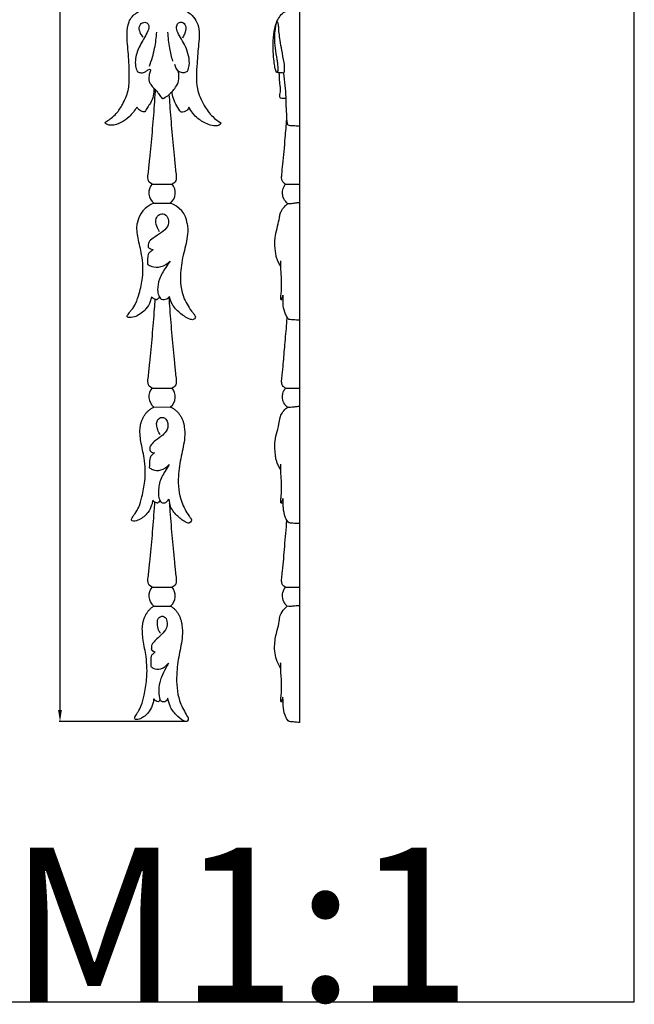
# Model space of a CAD drawing. Units: millimetres. Extents: x 0 to 1341, y 28 to 1187.
# Drawn here: x 974 to 1341, y 28 to 615 of the extents above; entities that cross this region are included whole.
import ezdxf

# ---------------------------------------------------------------- set-up
doc = ezdxf.new("R2010")
doc.units = ezdxf.units.MM
doc.layers.add('Default', color=7, linetype='Continuous', true_color=0xffffff)
doc.styles.add('Arial', font='arial.ttf')
doc.styles.get("Standard").update_dxf_attribs({"font": 'arial.ttf'})
doc.dimstyles.new('Default', dxfattribs={"dimtxt": 10, "dimasz": 7, "dimexe": 0.5, "dimexo": 0.5, "dimgap": 0.25, "dimtad": 1, "dimtoh": 1, "dimdec": 0, "dimzin": 1, "dimdsep": 46, "dimtxsty": 'Arial', "dimcen": 0.5, "dimazin": 0, "dimtfac": 1, "dimtdec": 4, "dimtix": 1, "dimtmove": 1, "dimatfit": 3, "dimfxl": 0, "dimtolj": 1, "dimtzin": 1, "dimarcsym": 0})

# ---------------------------------------------------------------- blocks, each defined once
blk = doc.blocks.new('*D1828')
at = {"layer": 'Default', "color": 0, "lineweight": -2, "transparency": 16777216}
for p, q in [((1058.86, 1084.55), (997.88, 1084.55)), ((998.38, 1077.55), (998.38, 203.55)), ((1073, 196.55), (997.88, 196.55))]:
    blk.add_line(p, q, dxfattribs=at)
at = {"layer": 'Default', "color": 0, "transparency": 16777216}
for points in [[(997.21, 1077.55), (999.54, 1077.55), (998.38, 1084.55)], [(997.21, 203.55), (999.54, 203.55), (998.38, 196.55)]]:
    blk.add_solid(points, dxfattribs=at)
at = {"layer": 'Defpoints', "color": 0, "transparency": 16777216}
for p in [(1059.36, 1084.55), (998.38, 196.55), (1073.5, 196.55)]:
    blk.add_point(p, dxfattribs=at)
at = {"layer": 'Default', "color": 0, "transparency": 16777216, "insert": (993.02, 640.55), "char_height": 10, "attachment_point": 5, "rotation": 90, "style": 'Arial'}
blk.add_mtext('\\A1;888', dxfattribs=at)

msp = doc.modelspace()

# ---------------------------------------------------------------- linework, layer by layer
at = {"layer": 'Default'}
for p, q in [((1141.13, 1084.55), (1141.13, 196.03)), ((1053.32, 516.96), (1065.18, 516.96)), ((1132.85, 516.96), (1141.13, 516.96)), ((1054.4, 505.55), (1064.17, 505.6)), ((1129.98, 448.16), (1131.4, 448)), ((1053.32, 395.39), (1065.18, 395.39)), ((1132.85, 395.39), (1141.19, 395.39)), ((1054.34, 384.03), (1064.23, 384.09)), ((1063.17, 329.15), (1063.58, 326.78)), ((1129.99, 326.94), (1131.4, 326.75)), ((1053.32, 276.71), (1065.18, 276.71)), ((1132.85, 276.71), (1141.13, 276.71)), ((1054.29, 265.39), (1064.3, 265.46)), ((1130.01, 208.45), (1131.39, 208.43))]:
    msp.add_line(p, q, dxfattribs=at)
msp.add_lwpolyline([(0, 29.55), (1340.73, 29.55), (1340.73, 1186.62), (0, 1186.62), (0, 29.55)], dxfattribs=at)
for centre, radius, start, end in [((1059.25, 511.76), 7.88, 138.76393, 232.00106), ((1059.25, 511.76), 7.88, 308.57914, 41.23606), ((1059.36, 491.31), 15.08, 109.19191, 171.53278), ((1059.36, 491.31), 15.08, 8.46722, 71.38827), ((1059.25, 390.2), 7.88, 138.76393, 231.50064), ((1059.25, 390.2), 7.88, 309.1968, 41.23606), ((1059.25, 271.51), 7.88, 138.76393, 231.01192), ((1059.25, 271.51), 7.88, 309.80244, 41.23606)]:
    msp.add_arc(centre, radius, start, end, dxfattribs=at)
for points, knots in [([(1025.1, 553.74), (1025.5, 553.97), (1026.81, 554.75), (1029.25, 556.3), (1032.67, 559.48), (1036.09, 565.05), (1039.47, 572.42), (1039.85, 582.74), (1039.36, 594.02), (1038, 604.78), (1038.82, 613.78), (1043.06, 619.03), (1047.62, 620.55), (1049.97, 621.04), (1050.88, 621.16)], [1913.823417, 1913.823417, 1913.823417, 1913.823417, 1915.480199, 1919.371286, 1924.328887, 1932.247657, 1942.895981, 1953.203065, 1969.031556, 1983.749356, 1992.441294, 2000.893019, 2006.296917, 2009.639387, 2009.639387, 2009.639387, 2009.639387]), ([(1067.84, 621.23), (1070, 621.2), (1075.58, 620.1), (1082.09, 611.83), (1081, 600.38), (1079.93, 587.86), (1079.08, 575.07), (1083.58, 564.28), (1088.68, 557.37), (1092.62, 554.42), (1094.42, 553.34)], [677.593299, 677.593299, 677.593299, 677.593299, 685.452977, 697.429184, 711.54039, 725.365719, 743.52166, 756.657725, 766.6946, 774.321977, 774.321977, 774.321977, 774.321977]), ([(1127.35, 583.5), (1127.1, 584.22), (1126.53, 586.09), (1126.06, 589.52), (1125.63, 593.39), (1125.45, 597.79), (1125.42, 603.16), (1125.97, 608.46), (1127.34, 613.2), (1128.96, 616.53), (1131.4, 619.33), (1134.53, 620.71), (1137.34, 621.16), (1139.55, 621.21), (1140.71, 621.21), (1141.13, 621.2)], [0, 0, 0, 0, 1.022694, 2.596587, 4.613501, 6.219421, 8.469013, 11.786595, 13.279668, 15.03688, 16.699426, 18.094227, 19.506356, 20.475041, 21.048262, 21.048262, 21.048262, 21.048262]), ([(1048.01, 604.58), (1047.17, 605.44), (1045.9, 607.54), (1045.2, 611.31), (1047.96, 613.8), (1050.71, 613.01), (1051.82, 610.33), (1049.6, 605.64), (1046.04, 599.92), (1043.24, 593.05), (1043.16, 587.61), (1043.96, 585.09), (1044.41, 584.1)], [0, 0, 0, 0, 1.60072, 3.244821, 4.643917, 5.697292, 6.526004, 8.181602, 12.158386, 15.806933, 17.835219, 19.285315, 19.285315, 19.285315, 19.285315]), ([(1074.37, 584.33), (1074.85, 585.4), (1075.78, 588.36), (1075.22, 593.49), (1073.41, 598.7), (1070.92, 603.26), (1068.62, 606.89), (1067.44, 610.37), (1068.67, 613.42), (1072.15, 613.7), (1074.15, 610.15), (1072.69, 606.86), (1071.81, 604.75), (1071.36, 603.97)], [0, 0, 0, 0, 1.557595, 4.070036, 6.716672, 8.891381, 10.984904, 12.481746, 13.616995, 14.821834, 16.251299, 18.147069, 19.337679, 19.337679, 19.337679, 19.337679]), ([(1131.83, 583.05), (1132.06, 583.87), (1132.47, 585.99), (1131.85, 590.61), (1130.61, 596.2), (1129.69, 602.06), (1129.02, 606.63), (1128.74, 609.64), (1128.73, 611.55), (1128.51, 612.42), (1128.44, 613.21), (1127.67, 613.42), (1127.24, 612.74), (1126.84, 611.4), (1126.46, 608.55), (1125.96, 603.88), (1126.58, 597.78), (1127.44, 592.57), (1128.11, 588.36), (1128.26, 586.15), (1128.39, 584.25), (1127.73, 583.69), (1127.35, 583.5)], [0, 0, 0, 0, 1.130856, 2.852979, 6.157096, 8.793803, 10.765659, 12.310139, 12.843748, 13.271019, 13.563331, 13.779297, 14.136703, 14.461468, 15.701463, 17.899874, 20.75869, 23.817195, 24.973403, 26.421919, 26.836379, 27.405569, 27.405569, 27.405569, 27.405569]), ([(1051.66, 587.18), (1052.99, 590.68), (1054.96, 597.41), (1055.88, 604.35), (1056.08, 607.59)], [0, 0, 0, 0, 4.987851, 9.314584, 9.314584, 9.314584, 9.314584]), ([(1065.64, 590.16), (1064.88, 592.69), (1063.5, 598.44), (1062.87, 604.33), (1062.75, 607.59)], [0, 0, 0, 0, 3.52812, 7.877526, 7.877526, 7.877526, 7.877526]), ([(1066.66, 588.34), (1066.8, 587.57), (1067.24, 586.37), (1068.23, 584.66), (1070.12, 583.76), (1072.36, 583.13), (1073.84, 583.91), (1074.37, 584.33)], [0, 0, 0, 0, 1.041179, 1.706828, 2.561759, 3.747988, 4.649544, 4.649544, 4.649544, 4.649544]), ([(1044.41, 584.1), (1044.93, 583.77), (1046.34, 583.19), (1048.62, 583.34), (1050.15, 584.57), (1051.15, 585.36), (1052.11, 585.38), (1052.41, 584.73), (1051.92, 583.48), (1051.34, 581.36), (1051.25, 578.47), (1052.62, 576.07), (1053.61, 574.79), (1054.25, 574.16)], [0, 0, 0, 0, 0.828498, 2.002694, 2.81476, 3.415754, 3.689969, 3.929263, 4.21831, 5.440057, 6.914643, 7.876171, 9.068435, 9.068435, 9.068435, 9.068435]), ([(1065.23, 572.07), (1066.02, 572.85), (1067.56, 574.8), (1069.64, 578.85), (1069.35, 582.43), (1068.77, 584.33)], [0, 0, 0, 0, 1.472266, 3.303254, 5.952304, 5.952304, 5.952304, 5.952304]), ([(1131.83, 583.05), (1131.31, 583.15), (1130.37, 583.29), (1128.87, 583.29), (1127.9, 583.42), (1127.35, 583.5)], [0, 0, 0, 0, 0.700881, 1.267322, 2.001215, 2.001215, 2.001215, 2.001215]), ([(1129.85, 568.12), (1129.73, 568.25), (1129.44, 568.64), (1129.38, 569.76), (1129.76, 571.56), (1129.96, 573.57), (1129.64, 575.78), (1129.23, 578.39), (1129.29, 581.07), (1129.05, 582.88), (1128.99, 583.32)], [0, 0, 0, 0, 0.232268, 0.636495, 1.42915, 2.715616, 3.283994, 4.401861, 6.242503, 6.835954, 6.835954, 6.835954, 6.835954]), ([(1141.13, 551.36), (1140.45, 551.42), (1138.85, 551.55), (1136.76, 551.7), (1135.13, 551.72), (1134.06, 552.23), (1133.93, 553.81), (1133.45, 555.67), (1133.61, 558.56), (1133.21, 562.85), (1133.21, 568.77), (1132.68, 575.85), (1132.15, 580.63), (1131.83, 583.05)], [0, 0, 0, 0, 0.913347, 2.150314, 2.786114, 3.098207, 3.61158, 4.69791, 5.748198, 7.401697, 10.475628, 13.619374, 16.883075, 16.883075, 16.883075, 16.883075]), ([(1054.25, 574.16), (1054.35, 572.62), (1054.12, 569.49), (1052.71, 565.52), (1050.45, 562.69), (1049.49, 560.88), (1049.04, 559.97)], [1859.231607, 1859.231607, 1859.231607, 1859.231607, 1864.780597, 1870.438563, 1874.148007, 1877.820235, 1877.820235, 1877.820235, 1877.820235]), ([(1053.32, 516.96), (1050.24, 518.08), (1051.2, 524.08), (1051.89, 531.85), (1052.71, 539.95), (1053.44, 547.97), (1054.12, 556.02), (1054.73, 564.06), (1055.11, 569.74), (1055.3, 572.73), (1055.32, 573.04)], [1470.29456, 1470.29456, 1470.29456, 1470.29456, 1475.76305, 1481.231539, 1486.700029, 1492.168518, 1497.637007, 1503.105497, 1508.573986, 1509.198091, 1509.198091, 1509.198091, 1509.198091]), ([(1055.32, 573.04), (1055.83, 572.51), (1056.91, 571.31), (1058.06, 569.59), (1058.89, 568.4), (1059.65, 567.88), (1061.25, 568.76), (1062.51, 569.34), (1063.36, 570.2)], [0, 0, 0, 0, 0.973532, 2.152801, 2.747318, 2.932619, 3.290351, 4.904888, 4.904888, 4.904888, 4.904888]), ([(1063.36, 570.2), (1063.5, 568.16), (1063.82, 563.43), (1064.39, 556.02), (1065.07, 547.97), (1065.79, 539.95), (1066.62, 531.85), (1067.3, 524.08), (1068.27, 518.08), (1065.18, 516.96)], [1179.077918, 1179.077918, 1179.077918, 1179.077918, 1183.245357, 1188.713846, 1194.182335, 1199.650825, 1205.119314, 1210.587803, 1216.056293, 1216.056293, 1216.056293, 1216.056293]), ([(1070.52, 559.78), (1069.63, 560.99), (1067.97, 563.66), (1065.8, 567.68), (1065.31, 570.71), (1065.23, 572.07)], [810.373289, 810.373289, 810.373289, 810.373289, 815.817521, 821.769909, 826.712825, 826.712825, 826.712825, 826.712825]), ([(1133.15, 567.95), (1132.53, 567.94), (1131.43, 567.97), (1130.34, 568.07), (1129.85, 568.12)], [0, 0, 0, 0, 0.822067, 1.468998, 1.468998, 1.468998, 1.468998]), ([(1044.25, 562.89), (1042.98, 560.74), (1040.17, 557.27), (1034.96, 553.38), (1030.19, 551.62), (1026.92, 552.25), (1025.59, 552.87), (1025.21, 553.48), (1025.1, 553.74)], [1884.962435, 1884.962435, 1884.962435, 1884.962435, 1894.002656, 1900.791188, 1908.667654, 1911.32127, 1912.816819, 1913.823417, 1913.823417, 1913.823417, 1913.823417]), ([(1049.04, 559.97), (1048.69, 559.94), (1047.45, 559.98), (1045.59, 560.9), (1044.58, 562.22), (1044.25, 562.89)], [1877.820235, 1877.820235, 1877.820235, 1877.820235, 1879.106999, 1882.276027, 1884.962435, 1884.962435, 1884.962435, 1884.962435]), ([(1075.26, 562.71), (1074.95, 562.02), (1073.81, 560.32), (1071.71, 559.78), (1070.52, 559.78)], [803.299061, 803.299061, 803.299061, 803.299061, 806.026911, 810.373289, 810.373289, 810.373289, 810.373289]), ([(1094.42, 553.34), (1094.26, 553.02), (1093.55, 551.97), (1090.59, 551.42), (1085.97, 552.53), (1079.95, 555.94), (1076.6, 560.19), (1075.26, 562.71)], [774.321977, 774.321977, 774.321977, 774.321977, 775.623733, 778.73991, 784.282547, 792.957787, 803.299061, 803.299061, 803.299061, 803.299061]), ([(1132.85, 516.96), (1132.21, 517.23), (1131.08, 518.02), (1130.39, 520.2), (1130.69, 523.77), (1131.3, 529.25), (1131.99, 536.55), (1132.74, 545.55), (1133.27, 551.98), (1133.57, 555.73)], [0, 0, 0, 0, 0.915575, 1.714764, 2.930793, 5.665653, 9.095832, 12.701562, 17.715013, 17.715013, 17.715013, 17.715013]), ([(1141.13, 505.87), (1140.46, 505.81), (1139.14, 505.67), (1137.33, 505.4), (1135.89, 505.15), (1134.92, 505.16), (1134.28, 505.16), (1133.68, 505.7), (1132.74, 506.64), (1131.51, 508.45), (1130.86, 511.16), (1131.12, 513.83), (1132.01, 515.77), (1132.59, 516.63), (1132.85, 516.96)], [0, 0, 0, 0, 0.902908, 1.774928, 2.442663, 2.840227, 3.090421, 3.242775, 3.897607, 4.876968, 6.107712, 7.54714, 8.371986, 8.927825, 8.927825, 8.927825, 8.927825]), ([(1130, 467.93), (1129.73, 468.35), (1129.01, 469.55), (1128.06, 471.45), (1127.17, 473.89), (1126.85, 476.7), (1126.46, 479.69), (1126.33, 482.94), (1126.87, 487), (1128.08, 491.68), (1129.12, 495.97), (1129.52, 499.25), (1130.69, 501.7), (1132.34, 503.72), (1133.69, 504.85), (1134.24, 505.24)], [0, 0, 0, 0, 0.665769, 1.863915, 2.840805, 4.104244, 5.620518, 6.873944, 8.431679, 11.053879, 13.322276, 14.32676, 15.435388, 16.886151, 17.779685, 17.779685, 17.779685, 17.779685]), ([(1057.79, 488.44), (1057.08, 489.47), (1055.95, 491.98), (1055, 496.01), (1057.41, 499.16), (1061.07, 499.39), (1063.57, 495.95), (1062.86, 491.15), (1058.53, 487.86), (1054.7, 485.21), (1050.95, 482.65), (1050.84, 480.22), (1050.98, 479.25)], [0, 0, 0, 0, 1.667512, 3.716173, 5.08226, 6.397281, 7.979517, 10.033004, 12.205162, 14.898419, 16.523683, 17.828625, 17.828625, 17.828625, 17.828625]), ([(1052.93, 449.73), (1052.77, 448.77), (1052.08, 446.17), (1049.5, 441.61), (1044.66, 438.29), (1040.91, 437.18), (1038.4, 437.44), (1038.43, 438.6), (1039.07, 439.37), (1039.84, 440.58), (1041.6, 442.54), (1043.99, 446.19), (1045.94, 452.79), (1048.21, 462.45), (1047.68, 473.79), (1044.8, 484.22), (1044.01, 490.62), (1044.44, 493.53)], [1687.331633, 1687.331633, 1687.331633, 1687.331633, 1690.649633, 1696.40317, 1704.894916, 1709.2082, 1710.828531, 1711.602062, 1712.599559, 1714.217807, 1716.467801, 1721.543602, 1728.89961, 1739.703086, 1755.265316, 1766.705825, 1776.707036, 1776.707036, 1776.707036, 1776.707036]), ([(1074.27, 493.53), (1074.58, 491.43), (1074.71, 485.43), (1071.92, 475.8), (1069.54, 463.02), (1070.8, 450.1), (1075.86, 442.38), (1078.39, 439.2), (1079.16, 438.19), (1079, 436.98), (1077.69, 435.81), (1073.99, 437.05), (1069.66, 439.93), (1065.22, 444.67), (1063.93, 448.47), (1063.6, 450.04)], [908.060424, 908.060424, 908.060424, 908.060424, 915.300936, 928.212679, 941.902961, 959.575969, 970.59342, 972.545467, 973.606426, 974.726699, 976.373816, 978.846472, 986.713672, 994.691052, 1000.143885, 1000.143885, 1000.143885, 1000.143885]), ([(1053.92, 477.9), (1053.51, 477.59), (1052.66, 476.85), (1050.73, 475.52), (1050.67, 472.44), (1050.47, 470.36), (1050.53, 469.29)], [0, 0, 0, 0, 0.689577, 1.517503, 2.965966, 4.397499, 4.397499, 4.397499, 4.397499]), ([(1050.98, 479.25), (1051.37, 478.89), (1052.28, 478.25), (1053.36, 477.96), (1053.92, 477.9)], [0, 0, 0, 0, 0.70837, 1.458607, 1.458607, 1.458607, 1.458607]), ([(1050.53, 469.29), (1051.3, 468.69), (1053.76, 467.27), (1058.99, 467.33), (1062.51, 469.5), (1064.02, 471.02)], [0, 0, 0, 0, 1.301541, 3.702018, 6.55697, 6.55697, 6.55697, 6.55697]), ([(1064.02, 471.02), (1063.12, 469.8), (1060.82, 466.34), (1057.36, 460.92), (1056.35, 454.91), (1056.86, 450.59), (1058.15, 448.88), (1058.79, 448.26)], [0, 0, 0, 0, 2.014178, 5.565556, 8.44137, 10.001294, 11.197877, 11.197877, 11.197877, 11.197877]), ([(1129.98, 448.16), (1129.97, 448.37), (1129.93, 449.18), (1130.09, 450.96), (1130.4, 452.94), (1130.41, 454.71), (1130.37, 456.57), (1130.49, 458.95), (1130.41, 462.24), (1129.98, 465.68), (1130, 468.77), (1129.99, 470.58), (1129.99, 471.16)], [0, 0, 0, 0, 0.287545, 1.078473, 2.372722, 2.95888, 3.443744, 4.85553, 6.133086, 7.828701, 9.480302, 10.248237, 10.248237, 10.248237, 10.248237]), ([(1053.32, 395.39), (1050.24, 396.51), (1051.2, 402.52), (1051.89, 410.28), (1052.71, 418.38), (1053.44, 426.4), (1054.12, 434.45), (1054.67, 441.72), (1054.99, 446.31), (1055.11, 448.21)], [1470.29456, 1470.29456, 1470.29456, 1470.29456, 1475.76305, 1481.231539, 1486.700029, 1492.168518, 1497.637007, 1503.105497, 1506.9863, 1506.9863, 1506.9863, 1506.9863]), ([(1055.11, 448.21), (1054.88, 448.3), (1054.06, 448.67), (1053.36, 449.25), (1052.93, 449.73)], [1684.306564, 1684.306564, 1684.306564, 1684.306564, 1685.151511, 1687.331633, 1687.331633, 1687.331633, 1687.331633]), ([(1057.66, 449.65), (1057.46, 449.29), (1057.01, 448.69), (1056.46, 448.2), (1056.19, 448.01)], [0, 0, 0, 0, 0.5407383, 0.9841847, 0.9841847, 0.9841847, 0.9841847]), ([(1058.79, 448.26), (1059.36, 448.11), (1061.02, 447.93), (1062.56, 448.83), (1063.3, 449.56)], [0, 0, 0, 0, 0.775134, 2.164946, 2.164946, 2.164946, 2.164946]), ([(1063.3, 449.56), (1063.45, 447.21), (1063.8, 442.17), (1064.39, 434.45), (1065.07, 426.4), (1065.79, 418.38), (1066.62, 410.28), (1067.3, 402.52), (1068.27, 396.51), (1065.18, 395.39)], [1178.447929, 1178.447929, 1178.447929, 1178.447929, 1183.245357, 1188.713846, 1194.182335, 1199.650825, 1205.119314, 1210.587803, 1216.056293, 1216.056293, 1216.056293, 1216.056293]), ([(1131.19, 450.81), (1131.16, 450.46), (1131.02, 449.74), (1130.69, 448.89), (1130.32, 448.29), (1130.06, 448.18), (1129.98, 448.16)], [0, 0, 0, 0, 0.466665, 0.965248, 1.240321, 1.344696, 1.344696, 1.344696, 1.344696]), ([(1134.82, 436.3), (1134.56, 436.52), (1134, 437.08), (1133.17, 438.57), (1131.98, 441.4), (1131.32, 444.91), (1131.41, 447.97), (1131.41, 449.67), (1131.27, 450.48), (1131.19, 450.81)], [0, 0, 0, 0, 0.455414, 1.036901, 2.266064, 4.544564, 5.722159, 6.353818, 6.808993, 6.808993, 6.808993, 6.808993]), ([(1132.85, 395.39), (1132.32, 395.61), (1131.15, 396.37), (1130.53, 398.17), (1130.44, 400.54), (1131.02, 404.28), (1131.62, 411.4), (1132.51, 421.67), (1133.34, 430.94), (1133.72, 436.39), (1133.8, 437.54)], [0, 0, 0, 0, 0.765085, 1.762351, 2.388139, 3.931901, 6.792482, 11.930213, 17.683591, 19.216715, 19.216715, 19.216715, 19.216715]), ([(1141.13, 435.8), (1139.93, 435.87), (1138.35, 435.97), (1136.24, 436.1), (1135.34, 436.22), (1134.82, 436.3)], [0, 0, 0, 0, 1.612658, 2.106314, 2.820534, 2.820534, 2.820534, 2.820534]), ([(1134.05, 383.84), (1133.62, 384.19), (1132.33, 385.46), (1131.24, 387.63), (1130.95, 390.16), (1131.14, 392.33), (1131.97, 394.15), (1132.64, 395.13), (1132.85, 395.39)], [0, 0, 0, 0, 0.741507, 2.396707, 3.100702, 4.122218, 5.267804, 5.712669, 5.712669, 5.712669, 5.712669]), ([(1130, 346.66), (1129.92, 346.77), (1129.55, 347.25), (1128.91, 348.61), (1127.94, 350.42), (1127.15, 352.76), (1126.88, 354.84), (1126.66, 357.19), (1126.38, 359.59), (1126.44, 363.42), (1127.39, 368.17), (1128.92, 373.17), (1129.27, 377.47), (1130.75, 380.67), (1132.41, 382.68), (1133.71, 383.63), (1134.05, 383.84)], [0, 0, 0, 0, 0.179938, 0.808821, 1.990884, 2.916909, 4.094634, 4.768619, 6.080843, 7.312182, 9.855547, 12.516378, 14.282083, 15.548409, 17.162327, 17.691266, 17.691266, 17.691266, 17.691266]), ([(1141.13, 384.41), (1140.43, 384.34), (1138.99, 384.19), (1136.92, 383.95), (1135.26, 383.72), (1134.33, 383.8), (1134.05, 383.84)], [0, 0, 0, 0, 0.945233, 1.928755, 2.787031, 3.169177, 3.169177, 3.169177, 3.169177]), ([(1058.03, 367.58), (1057.43, 368.47), (1056.29, 370.93), (1055.56, 374.69), (1057.45, 377.79), (1060.56, 378.14), (1063.03, 375.11), (1062.81, 370.59), (1059.36, 366.96), (1055.78, 364.39), (1053, 362.21), (1051.88, 360.28), (1052.03, 359.05), (1052.03, 358.33), (1052.05, 358.03)], [0, 0, 0, 0, 1.438049, 3.629239, 4.764905, 5.86414, 7.213276, 9.398137, 11.269845, 13.679817, 15.323403, 15.956429, 16.525667, 16.925968, 16.925968, 16.925968, 16.925968]), ([(1053.69, 328.48), (1053.55, 327.52), (1052.94, 324.92), (1050.67, 320.36), (1046.4, 317.04), (1043.1, 315.93), (1040.88, 316.19), (1040.91, 317.35), (1041.48, 318.12), (1042.15, 319.33), (1043.7, 321.29), (1045.81, 324.94), (1047.53, 331.54), (1049.53, 341.2), (1049.06, 352.54), (1046.52, 362.97), (1045.83, 369.37), (1046.21, 372.28)], [1518.385118, 1518.385118, 1518.385118, 1518.385118, 1521.703119, 1527.456656, 1535.948401, 1540.261685, 1541.882016, 1542.655548, 1543.653045, 1545.271292, 1547.521287, 1552.597087, 1559.953096, 1570.756572, 1586.318802, 1597.75931, 1607.760521, 1607.760521, 1607.760521, 1607.760521]), ([(1072.5, 372.28), (1072.78, 370.18), (1072.89, 364.18), (1070.43, 354.55), (1068.33, 341.77), (1069.45, 328.85), (1073.91, 321.13), (1076.14, 317.95), (1076.82, 316.94), (1076.67, 315.73), (1075.52, 314.56), (1072.26, 315.8), (1068.44, 318.68), (1064.96, 322.89), (1063.83, 325.91), (1063.58, 326.78)], [1077.55058, 1077.55058, 1077.55058, 1077.55058, 1084.791091, 1097.702834, 1111.393116, 1129.066124, 1140.083576, 1142.035623, 1143.096581, 1144.216854, 1145.863971, 1148.336627, 1156.203827, 1164.181207, 1167.277416, 1167.277416, 1167.277416, 1167.277416]), ([(1052.05, 358.03), (1052.31, 357.68), (1052.89, 357.15), (1053.86, 356.67), (1054.5, 356.74), (1054.78, 356.82)], [0, 0, 0, 0, 0.587853, 1.022185, 1.408034, 1.408034, 1.408034, 1.408034]), ([(1054.78, 356.82), (1054.17, 356.43), (1053.16, 355.54), (1051.53, 353.39), (1051.87, 350.67), (1051.64, 348.77), (1051.6, 348.1)], [0, 0, 0, 0, 0.971195, 1.790501, 3.474489, 4.368928, 4.368928, 4.368928, 4.368928]), ([(1051.6, 348.1), (1052.14, 347.56), (1054.15, 346.03), (1059.02, 346.09), (1062.18, 348.3), (1063.46, 349.8)], [0, 0, 0, 0, 1.024796, 3.272876, 5.905659, 5.905659, 5.905659, 5.905659]), ([(1063.46, 349.8), (1062.6, 348.52), (1060.51, 344.93), (1057.58, 340.09), (1057.1, 334.5), (1056.8, 330.37), (1058.18, 327.92), (1058.8, 327.08)], [0, 0, 0, 0, 2.058119, 5.581646, 7.307687, 9.531968, 10.92525, 10.92525, 10.92525, 10.92525]), ([(1129.99, 326.94), (1129.99, 327.54), (1129.99, 329.13), (1130.34, 331.4), (1130.43, 333.78), (1130.39, 336.36), (1130.53, 339.53), (1130.14, 342.93), (1129.98, 346.45), (1129.98, 348.66), (1130.02, 349.93)], [0, 0, 0, 0, 0.804549, 2.115958, 3.061628, 3.982977, 5.549765, 7.294147, 8.544358, 10.242072, 10.242072, 10.242072, 10.242072]), ([(1058.8, 327.08), (1059.3, 326.89), (1060.62, 326.65), (1062.23, 327.7), (1062.95, 328.7), (1063.17, 329.15)], [0, 0, 0, 0, 0.709151, 1.686907, 2.353643, 2.353643, 2.353643, 2.353643]), ([(1131.19, 329.6), (1131.17, 329.3), (1131.04, 328.59), (1130.71, 327.62), (1130.2, 327.1), (1129.99, 326.94)], [0, 0, 0, 0, 0.393666, 0.970367, 1.330974, 1.330974, 1.330974, 1.330974]), ([(1141.13, 314.55), (1140.44, 314.6), (1139.14, 314.7), (1137.34, 314.75), (1135.98, 314.93), (1134.7, 314.97), (1133.54, 316.43), (1132.21, 319.32), (1131.55, 323.03), (1131.37, 326.4), (1131.43, 328.29), (1131.26, 329.28), (1131.19, 329.6)], [0, 0, 0, 0, 0.927707, 1.747326, 2.392703, 2.78479, 3.382311, 4.669279, 7.121815, 8.28585, 9.193469, 9.62481, 9.62481, 9.62481, 9.62481]), ([(1053.32, 276.71), (1050.24, 277.83), (1051.2, 283.83), (1051.89, 291.59), (1052.71, 299.7), (1053.44, 307.72), (1054.12, 315.77), (1054.61, 322.29), (1054.88, 326.14), (1054.96, 327.3)], [1470.29456, 1470.29456, 1470.29456, 1470.29456, 1475.76305, 1481.231539, 1486.700029, 1492.168518, 1497.637007, 1503.105497, 1505.475179, 1505.475179, 1505.475179, 1505.475179]), ([(1056.58, 326.81), (1056.43, 326.84), (1055.88, 326.95), (1055.34, 327.14), (1054.96, 327.3)], [0, 0, 0, 0, 0.2004402, 0.7511793, 0.7511793, 0.7511793, 0.7511793]), ([(1057.89, 328.53), (1057.75, 328.1), (1057.38, 327.45), (1056.81, 326.97), (1056.58, 326.81)], [0, 0, 0, 0, 0.5967508, 0.9736515, 0.9736515, 0.9736515, 0.9736515]), ([(1063.58, 326.78), (1063.64, 325.79), (1063.9, 322.12), (1064.39, 315.77), (1065.07, 307.72), (1065.79, 299.7), (1066.62, 291.59), (1067.3, 283.83), (1068.27, 277.83), (1065.18, 276.71)], [1181.230519, 1181.230519, 1181.230519, 1181.230519, 1183.245357, 1188.713846, 1194.182335, 1199.650825, 1205.119314, 1210.587803, 1216.056293, 1216.056293, 1216.056293, 1216.056293]), ([(1132.85, 276.71), (1132.17, 277.01), (1130.84, 277.97), (1130.42, 280.15), (1130.61, 282.89), (1131.48, 289.77), (1132.33, 301.27), (1133.23, 311.34), (1133.64, 316.52)], [0, 0, 0, 0, 0.992234, 2.019431, 2.782695, 4.68298, 11.251469, 18.177874, 18.177874, 18.177874, 18.177874]), ([(1133.89, 265.33), (1133.3, 265.83), (1131.81, 267.46), (1130.78, 270.77), (1131.26, 274.24), (1132.3, 276.02), (1132.85, 276.71)], [0, 0, 0, 0, 1.031552, 2.893762, 4.408755, 5.583884, 5.583884, 5.583884, 5.583884]), ([(1130.03, 228.19), (1129.81, 228.51), (1128.98, 229.82), (1126.74, 234.31), (1125.82, 242.08), (1127.52, 250.03), (1129.13, 255.67), (1129.43, 260.29), (1131.61, 263.31), (1133.31, 264.88), (1133.89, 265.33)], [0, 0, 0, 0, 0.5067, 2.071525, 6.664447, 10.558808, 12.885217, 14.49772, 16.626545, 17.6045, 17.6045, 17.6045, 17.6045]), ([(1141.13, 265.65), (1140.23, 265.57), (1138.43, 265.45), (1136.01, 265.17), (1134.5, 265.27), (1133.89, 265.33)], [0, 0, 0, 0, 1.216454, 2.408101, 3.232148, 3.232148, 3.232148, 3.232148]), ([(1058.27, 249.32), (1057.83, 249.88), (1056.75, 251.6), (1056.36, 254.56), (1056.42, 257.72), (1058.39, 259.53), (1061.2, 259.31), (1062.51, 256.04), (1062.19, 251.86), (1059.2, 248.58), (1056.2, 245.97), (1054.18, 243.99), (1052.79, 242.21), (1052.92, 240.75), (1052.85, 239.95), (1052.83, 239.56)], [0, 0, 0, 0, 0.954417, 2.656757, 3.943425, 4.96732, 5.844323, 7.248438, 9.01984, 11.299073, 12.871877, 14.343192, 15.142492, 15.703822, 16.227807, 16.227807, 16.227807, 16.227807]), ([(1054.3, 210.16), (1054.17, 209.2), (1053.63, 206.61), (1051.59, 202.05), (1047.78, 198.72), (1044.83, 197.62), (1042.85, 197.87), (1042.88, 199.04), (1043.38, 199.81), (1043.99, 201.02), (1045.37, 202.97), (1047.26, 206.62), (1048.79, 213.22), (1050.58, 222.89), (1050.16, 234.22), (1047.89, 244.65), (1047.27, 251.06), (1047.61, 253.97)], [1351.990557, 1351.990557, 1351.990557, 1351.990557, 1355.308558, 1361.062095, 1369.55384, 1373.867124, 1375.487455, 1376.260986, 1377.258484, 1378.876731, 1381.126726, 1386.202526, 1393.558535, 1404.362011, 1419.924241, 1431.364749, 1441.36596, 1441.36596, 1441.36596, 1441.36596]), ([(1071.1, 253.97), (1071.35, 251.86), (1071.45, 245.86), (1069.25, 236.23), (1067.38, 223.46), (1068.37, 210.53), (1072.35, 202.82), (1074.34, 199.63), (1074.95, 198.63), (1074.82, 197.41), (1073.79, 196.24), (1070.88, 197.48), (1067.47, 200.37), (1063.98, 205.1), (1062.96, 208.91), (1062.7, 210.48)], [1244.984893, 1244.984893, 1244.984893, 1244.984893, 1252.225405, 1265.137147, 1278.827429, 1296.500437, 1307.517889, 1309.469936, 1310.530894, 1311.651168, 1313.298284, 1315.77094, 1323.638141, 1331.61552, 1337.068353, 1337.068353, 1337.068353, 1337.068353]), ([(1055.05, 238.19), (1054.82, 237.91), (1054.27, 237.2), (1053, 236.35), (1052.46, 234.27), (1052.62, 232.04), (1052.49, 230.36), (1052.44, 229.62)], [0, 0, 0, 0, 0.49378, 1.193403, 1.962734, 3.194572, 4.19515, 4.19515, 4.19515, 4.19515]), ([(1052.83, 239.56), (1053.09, 239.19), (1053.74, 238.54), (1054.62, 238.26), (1055.05, 238.19)], [0, 0, 0, 0, 0.601063, 1.188425, 1.188425, 1.188425, 1.188425]), ([(1052.44, 229.62), (1052.87, 229.13), (1054.54, 227.66), (1059.09, 227.5), (1061.94, 229.86), (1063.04, 231.41)], [0, 0, 0, 0, 0.867202, 2.882386, 5.422061, 5.422061, 5.422061, 5.422061]), ([(1063.04, 231.41), (1062.51, 230.41), (1061.11, 227.62), (1059.01, 223.9), (1057.47, 219.05), (1056.98, 214.51), (1057.58, 211.16), (1057.97, 209.79)], [0, 0, 0, 0, 1.512414, 4.171273, 5.669846, 8.281507, 10.170522, 10.170522, 10.170522, 10.170522]), ([(1130.01, 208.45), (1129.98, 208.81), (1129.93, 209.86), (1130.14, 211.56), (1130.44, 213.98), (1130.37, 217.93), (1130.46, 222.45), (1129.9, 226.92), (1130.13, 229.68), (1129.97, 231.2), (1129.91, 231.67)], [0, 0, 0, 0, 0.480754, 1.407815, 2.274967, 3.733847, 6.66758, 8.311442, 9.720333, 10.346586, 10.346586, 10.346586, 10.346586]), ([(1056.96, 208.35), (1056.45, 208.44), (1055.44, 208.83), (1054.63, 209.68), (1054.3, 210.16)], [1347.567285, 1347.567285, 1347.567285, 1347.567285, 1349.810436, 1351.990557, 1351.990557, 1351.990557, 1351.990557]), ([(1057.97, 209.79), (1057.87, 209.46), (1057.61, 208.87), (1057.17, 208.48), (1056.96, 208.35)], [1345.332911, 1345.332911, 1345.332911, 1345.332911, 1346.542114, 1347.567285, 1347.567285, 1347.567285, 1347.567285]), ([(1062.7, 210.48), (1062.3, 209.57), (1061.2, 208.14), (1059.09, 208.22), (1058.25, 209.25), (1057.97, 209.79)], [1337.068353, 1337.068353, 1337.068353, 1337.068353, 1340.617898, 1343.120607, 1345.332911, 1345.332911, 1345.332911, 1345.332911]), ([(1131.19, 211.15), (1131.14, 210.83), (1130.99, 210.14), (1130.74, 209.25), (1130.34, 208.68), (1130.1, 208.5), (1130.01, 208.45)], [0, 0, 0, 0, 0.429182, 0.943213, 1.212929, 1.34296, 1.34296, 1.34296, 1.34296]), ([(1141.13, 196.03), (1140.56, 196.08), (1139.08, 196.16), (1137.07, 196.46), (1134.89, 196.31), (1133.52, 198.16), (1132.08, 201.2), (1131.37, 205.03), (1131.39, 208.17), (1131.41, 209.86), (1131.28, 210.7), (1131.19, 211.15)], [0, 0, 0, 0, 0.770541, 1.965148, 2.784782, 3.43028, 4.813837, 7.356773, 8.490267, 9.010684, 9.615542, 9.615542, 9.615542, 9.615542])]:
    msp.add_open_spline(points, degree=3, knots=knots, dxfattribs=at)
for points, degree in [([(1055.32, 573.04), (1054.98, 573.42), (1054.61, 573.79), (1054.25, 574.16)], 3), ([(1065.23, 572.07), (1064.66, 571.4), (1064.03, 570.79), (1063.36, 570.2)], 3), ([(1056.19, 448.01), (1056.03, 447.98), (1055.11, 448.21)], 2), ([(1063.6, 450.04), (1063.51, 449.88), (1063.41, 449.72), (1063.3, 449.56)], 3), ([(1054.96, 327.3), (1054.48, 327.61), (1054.06, 328.01), (1053.69, 328.48)], 3)]:
    msp.add_open_spline(points, degree=degree, dxfattribs=at)
for points, weights, knots in [([(1046.21, 372.28), (1047.3, 380.64), (1054.16, 383.94), (1054.25, 383.99), (1054.34, 384.03)], [1, 0.827652888845, 0.900160362895, 0.899705040612, 0.899308451204], [1607.760521, 1607.760521, 1607.760521, 1625.044833, 1625.044833, 1625.294302, 1625.294302, 1625.294302]), ([(1064.23, 384.09), (1064.39, 384.02), (1064.55, 383.94), (1071.41, 380.64), (1072.5, 372.28)], [0.999001358826, 0.999404217703, 1, 0.9194505733, 1.11091321017], [1059.837445, 1059.837445, 1059.837445, 1060.266268, 1060.266268, 1077.55058, 1077.55058, 1077.55058])]:
    msp.add_rational_spline(points, weights, degree=2, knots=knots, dxfattribs=at)
for points, weights in [([(1047.61, 253.97), (1048.55, 261.95), (1054.29, 265.39)], [1, 0.834182392909, 0.89501780667]), ([(1064.3, 265.46), (1070.15, 262.05), (1071.1, 253.97)], [0.896413013561, 0.83231992156, 1])]:
    msp.add_rational_spline(points, weights, degree=2, dxfattribs=at)

# ---------------------------------------------------------------- texts
at = {"layer": 'Default', "insert": (967.94, 121.51), "char_height": 91.8306, "width": 343.5351, "attachment_point": 1, "line_spacing_factor": 0.963855}
msp.add_mtext('\\fArial;M1:1', dxfattribs=at)

# ---------------------------------------------------------------- dimensions: what is measured, and where the dimension line sits
at = {"layer": 'Default'}
dim = msp.add_linear_dim(base=(998.38, 196.55), p1=(1059.36, 1084.55), p2=(1073.5, 196.55), angle=90, dimstyle='Default', dxfattribs=at)
dim.commit()
dim.dimension.update_dxf_attribs({"geometry": '*D1828', "text_midpoint": (993.02, 640.55)})

doc.saveas('drawing.dxf')
